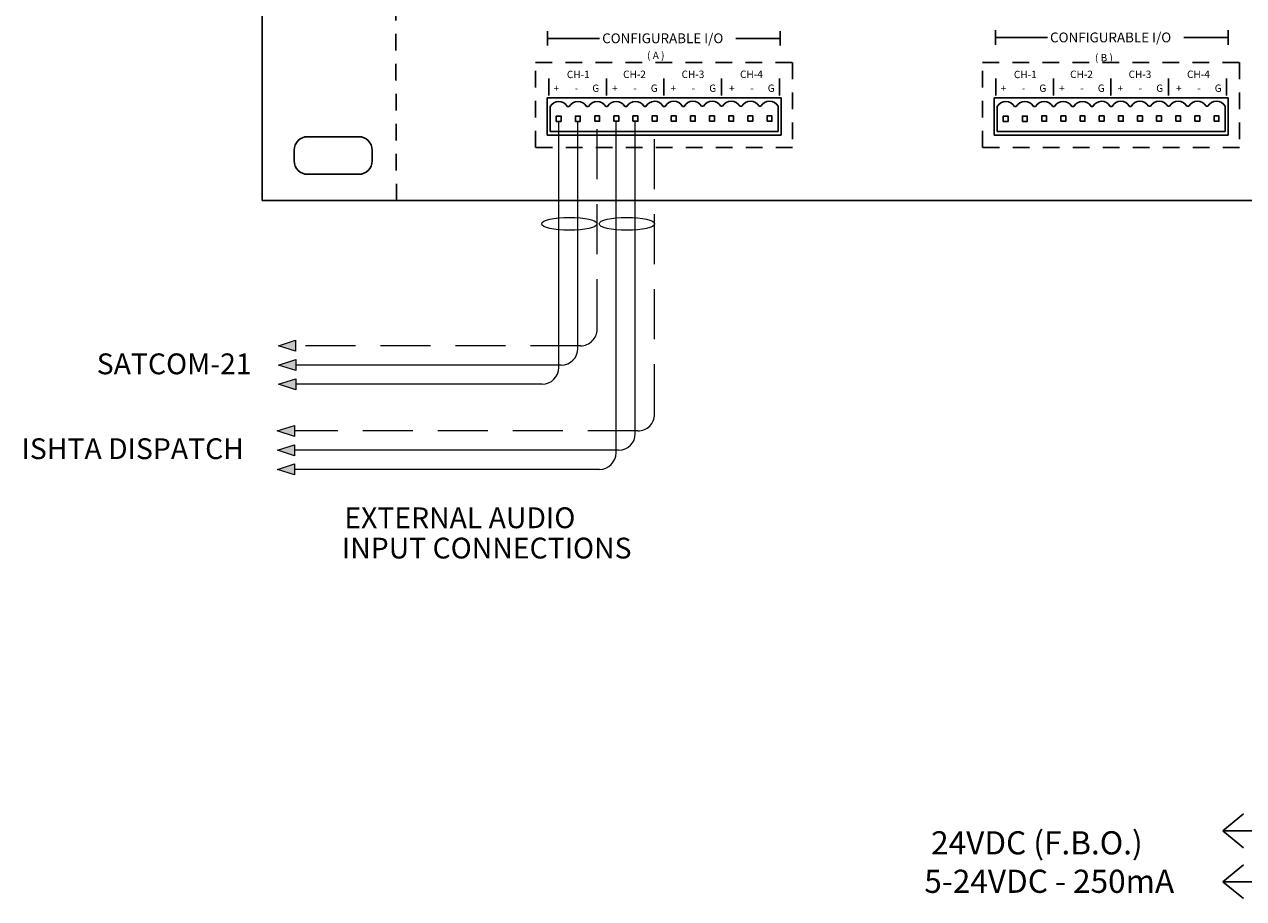
# Model space of a CAD drawing. Units: inches. Extents: x -1.8 to 25.3, y -8.9 to 7.8.
# Drawn here: x -1.8 to 7.4, y -5.2 to 1.3 of the extents above; entities that cross this region are included whole.
import ezdxf

# ---------------------------------------------------------------- set-up
doc = ezdxf.new("R2010")
doc.units = ezdxf.units.IN
doc.header["$LTSCALE"] = 0.5
doc.linetypes.add('DASHED2', pattern=[0.375, 0.25, -0.125])
doc.layers.add('BLOQUE', color=7, linetype='Continuous')
doc.layers.add('NOTE', color=8, linetype='Continuous')
doc.layers.add('T-CABLE', color=7, linetype='Continuous', lineweight=15)
doc.styles.add('Arial', font='arial.ttf')
doc.styles.get("Standard").update_dxf_attribs({"font": 'arial.ttf'})

msp = doc.modelspace()

# ---------------------------------------------------------------- hatches: boundary and pattern name
at = {"layer": 'T-CABLE', "linetype": 'Continuous', "ltscale": 3}
h = msp.add_hatch(color=3, dxfattribs=at)
h.dxf.hatch_style = 1
h.paths.add_polyline_path([(0.1217, -1.0908), (0.2502, -1.1321), (0.2502, -1.0496)])
h = msp.add_hatch(color=256, dxfattribs=at)
h.dxf.hatch_style = 1
h.paths.add_polyline_path([(0.123, -1.2352), (0.2515, -1.2764), (0.2515, -1.194)])
h = msp.add_hatch(color=1, dxfattribs=at)
h.dxf.hatch_style = 1
h.paths.add_polyline_path([(0.123, -1.3788), (0.2515, -1.4201), (0.2515, -1.3376)])
h = msp.add_hatch(color=3, dxfattribs=at)
h.dxf.hatch_style = 1
h.paths.add_polyline_path([(0.1127, -1.7294), (0.2412, -1.7706), (0.2412, -1.6882)])
h = msp.add_hatch(color=256, dxfattribs=at)
h.dxf.hatch_style = 1
h.paths.add_polyline_path([(0.114, -1.8738), (0.2425, -1.915), (0.2425, -1.8326)])
h = msp.add_hatch(color=1, dxfattribs=at)
h.dxf.hatch_style = 1
h.paths.add_polyline_path([(0.114, -2.0174), (0.2425, -2.0586), (0.2425, -1.9762)])

# ---------------------------------------------------------------- linework, layer by layer
at = {"linetype": 'DASHED2'}
msp.add_line((0.9934, 3.5), (1.0064, 0), dxfattribs=at)
for p, q in [((0, 1.75), (0, 0)), ((2.1394, 1.2698), (2.1394, 1.1608)), ((2.5295, 1.2153), (2.1394, 1.2153)), ((3.8846, 1.2153), (3.5518, 1.2153)), ((3.8846, 1.2698), (3.8846, 1.1608)), ((5.4977, 1.2763), (5.4977, 1.1673)), ((5.8878, 1.2218), (5.4977, 1.2218)), ((7.2429, 1.2218), (6.9101, 1.2218)), ((7.2429, 1.2763), (7.2429, 1.1673)), ((2.1499, 0.7875), (2.1499, 0.9143)), ((2.5812, 0.7875), (2.5812, 0.9143)), ((3.0125, 0.7875), (3.0125, 0.9149)), ((3.4436, 0.7875), (3.4436, 0.9153)), ((3.8779, 0.7875), (3.8779, 0.9153)), ((5.5015, 0.7875), (5.5015, 0.9143)), ((5.9329, 0.7875), (5.9329, 0.9143)), ((6.3641, 0.7875), (6.3641, 0.9149)), ((6.7952, 0.7875), (6.7952, 0.9153)), ((7.2295, 0.7875), (7.2295, 0.9153)), ((0, 0), (8.561, 0)), ((7.2017, -5.1103), (7.3578, -4.9832)), ((11.9281, -5.1103), (7.2017, -5.1103)), ((7.2017, -5.1103), (7.3578, -5.2373))]:
    msp.add_line(p, q)
at = {"color": 3}
for p, q in [((2.137, 0.7698), (3.8906, 0.7698)), ((2.137, 0.7698), (2.137, 0.4885)), ((3.8906, 0.7698), (3.8906, 0.4885)), ((5.4886, 0.7698), (7.2423, 0.7698)), ((5.4886, 0.7698), (5.4886, 0.4885)), ((7.2423, 0.7698), (7.2423, 0.4885)), ((2.1588, 0.5171), (2.1588, 0.7062)), ((2.2878, 0.7043), (2.2878, 0.7043)), ((2.2878, 0.7043), (2.3024, 0.7043)), ((2.4316, 0.7046), (2.4462, 0.7046)), ((2.5753, 0.7046), (2.5753, 0.7046)), ((2.5753, 0.7046), (2.5899, 0.7046)), ((2.7191, 0.7049), (2.7337, 0.7049)), ((2.8627, 0.7049), (2.8627, 0.7049)), ((2.8627, 0.7049), (2.8773, 0.7049)), ((3.0065, 0.7052), (3.0212, 0.7052)), ((3.1502, 0.7052), (3.1502, 0.7052)), ((3.1502, 0.7052), (3.1648, 0.7052)), ((3.294, 0.7056), (3.3086, 0.7056)), ((3.4376, 0.7056), (3.4376, 0.7056)), ((3.4376, 0.7056), (3.4523, 0.7056)), ((3.5814, 0.7059), (3.5961, 0.7059)), ((3.7251, 0.7059), (3.7251, 0.7059)), ((3.7251, 0.7059), (3.7397, 0.7059)), ((3.8689, 0.5171), (3.8689, 0.7062)), ((5.5104, 0.5171), (5.5104, 0.7062)), ((5.6395, 0.7043), (5.6395, 0.7043)), ((5.6395, 0.7043), (5.6541, 0.7043)), ((5.7833, 0.7046), (5.7979, 0.7046)), ((5.9269, 0.7046), (5.9269, 0.7046)), ((5.9269, 0.7046), (5.9415, 0.7046)), ((6.0707, 0.7049), (6.0854, 0.7049)), ((6.2144, 0.7049), (6.2144, 0.7049)), ((6.2144, 0.7049), (6.229, 0.7049)), ((6.3582, 0.7052), (6.3728, 0.7052)), ((6.5018, 0.7052), (6.5018, 0.7052)), ((6.5018, 0.7052), (6.5165, 0.7052)), ((6.6456, 0.7056), (6.6603, 0.7056)), ((6.7893, 0.7056), (6.7893, 0.7056)), ((6.7893, 0.7056), (6.8039, 0.7056)), ((6.9331, 0.7059), (6.9477, 0.7059)), ((7.0767, 0.7059), (7.0767, 0.7059)), ((7.0767, 0.7059), (7.0914, 0.7059)), ((7.2206, 0.5171), (7.2206, 0.7062)), ((3.8906, 0.4885), (2.137, 0.4885)), ((2.1588, 0.5171), (3.8689, 0.5171)), ((7.2423, 0.4885), (5.4886, 0.4885)), ((5.5104, 0.5171), (7.2206, 0.5171))]:
    msp.add_line(p, q, dxfattribs=at)
at = {"color": 1}
for p, q in [((7.2017, -4.7282), (7.3578, -4.6012)), ((8.125, -4.7282), (7.2017, -4.7282)), ((7.2017, -4.7282), (7.3578, -4.8552))]:
    msp.add_line(p, q, dxfattribs=at)
at = {"color": 3}
for points in [[(2.205, 0.5929), (2.2414, 0.5929), (2.2414, 0.6325), (2.205, 0.6325)], [(2.3486, 0.5929), (2.385, 0.5929), (2.385, 0.6325), (2.3486, 0.6325)], [(2.493, 0.5941), (2.5294, 0.5941), (2.5294, 0.6338), (2.493, 0.6338)], [(2.6366, 0.5941), (2.673, 0.5941), (2.673, 0.6338), (2.6366, 0.6338)], [(2.7802, 0.5941), (2.8166, 0.5941), (2.8166, 0.6338), (2.7802, 0.6338)], [(2.9239, 0.5941), (2.9603, 0.5941), (2.9603, 0.6338), (2.9239, 0.6338)], [(3.0675, 0.5941), (3.1039, 0.5941), (3.1039, 0.6338), (3.0675, 0.6338)], [(3.2112, 0.5941), (3.2475, 0.5941), (3.2475, 0.6338), (3.2112, 0.6338)], [(3.3546, 0.5938), (3.391, 0.5938), (3.391, 0.6335), (3.3546, 0.6335)], [(3.4983, 0.5938), (3.5346, 0.5938), (3.5346, 0.6335), (3.4983, 0.6335)], [(3.6421, 0.5941), (3.6785, 0.5941), (3.6785, 0.6338), (3.6421, 0.6338)], [(3.7857, 0.5941), (3.8221, 0.5941), (3.8221, 0.6338), (3.7857, 0.6338)], [(5.5566, 0.5929), (5.593, 0.5929), (5.593, 0.6325), (5.5566, 0.6325)], [(5.7003, 0.5929), (5.7367, 0.5929), (5.7367, 0.6325), (5.7003, 0.6325)], [(5.8446, 0.5941), (5.881, 0.5941), (5.881, 0.6338), (5.8446, 0.6338)], [(5.9883, 0.5941), (6.0247, 0.5941), (6.0247, 0.6338), (5.9883, 0.6338)], [(6.1319, 0.5941), (6.1683, 0.5941), (6.1683, 0.6338), (6.1319, 0.6338)], [(6.2755, 0.5941), (6.3119, 0.5941), (6.3119, 0.6338), (6.2755, 0.6338)], [(6.4192, 0.5941), (6.4556, 0.5941), (6.4556, 0.6338), (6.4192, 0.6338)], [(6.5628, 0.5941), (6.5992, 0.5941), (6.5992, 0.6338), (6.5628, 0.6338)], [(6.7063, 0.5938), (6.7427, 0.5938), (6.7427, 0.6335), (6.7063, 0.6335)], [(6.8499, 0.5938), (6.8863, 0.5938), (6.8863, 0.6335), (6.8499, 0.6335)], [(6.9937, 0.5941), (7.0301, 0.5941), (7.0301, 0.6338), (6.9937, 0.6338)], [(7.1374, 0.5941), (7.1738, 0.5941), (7.1738, 0.6338), (7.1374, 0.6338)]]:
    msp.add_lwpolyline(points, close=True, dxfattribs=at)
msp.add_lwpolyline([(0.3403, 0.4774), (0.7243, 0.4774, -0.414214), (0.8243, 0.3774), (0.8243, 0.2957, -0.414214), (0.7243, 0.1957), (0.3403, 0.1957, -0.414214), (0.2403, 0.2957), (0.2403, 0.3774, -0.414214)], format="xyb", close=True)
for centre, end in [((2.2233, 0.6683), 150.82621), ((2.3671, 0.6686), 151.11001), ((2.5108, 0.6686), 150.82621), ((2.6546, 0.6689), 151.11001), ((2.7982, 0.6689), 150.82621), ((2.942, 0.6692), 151.11001), ((3.0857, 0.6692), 150.82621), ((3.2295, 0.6696), 151.11001), ((3.3731, 0.6696), 150.82621), ((3.5169, 0.6699), 151.11001), ((3.6606, 0.6699), 150.82621), ((3.8044, 0.6702), 151.11001), ((5.575, 0.6683), 150.82621), ((5.7188, 0.6686), 151.11001), ((5.8624, 0.6686), 150.82621), ((6.0062, 0.6689), 151.11001), ((6.1499, 0.6689), 150.82621), ((6.2937, 0.6692), 151.11001), ((6.4373, 0.6692), 150.82621), ((6.5811, 0.6696), 151.11001), ((6.7248, 0.6696), 150.82621), ((6.8686, 0.6699), 151.11001), ((7.0122, 0.6699), 150.82621), ((7.1561, 0.6702), 151.11001)]:
    msp.add_arc(centre, 0.0739, 29.17379, end, dxfattribs=at)
at = {"layer": 'NOTE', "color": 5, "linetype": 'DASHED2'}
for points in [[(2.0489, 1.0331), (3.9756, 1.0331), (3.9756, 0.3974), (2.0489, 0.3974)], [(5.4006, 1.0331), (7.3272, 1.0331), (7.3272, 0.3974), (5.4006, 0.3974)]]:
    msp.add_lwpolyline(points, close=True, dxfattribs=at)
at = {"layer": 'T-CABLE', "color": 1, "linetype": 'Continuous', "ltscale": 3}
for p, q in [((2.2232, -1.2538), (2.2232, 0.5929)), ((2.6541, -1.8924), (2.6541, 0.5929)), ((2.0982, -1.3788), (0.2515, -1.3788)), ((2.5291, -2.0174), (0.2425, -2.0174))]:
    msp.add_line(p, q, dxfattribs=at)
at = {"layer": 'T-CABLE', "color": 7, "linetype": 'Continuous', "ltscale": 3}
for p, q in [((2.3668, -1.1102), (2.3668, 0.5929)), ((2.7977, -1.7488), (2.7977, 0.5929)), ((2.2418, -1.2352), (0.2515, -1.2352)), ((2.6727, -1.8738), (0.2425, -1.8738))]:
    msp.add_line(p, q, dxfattribs=at)
at = {"layer": 'T-CABLE', "color": 3, "linetype": 'DASHED2', "ltscale": 3}
for p, q in [((2.5112, -0.9658), (2.5112, 0.5941)), ((2.9421, -1.6044), (2.9421, 0.5941)), ((2.3862, -1.0908), (0.2502, -1.0908)), ((2.8171, -1.7294), (0.2412, -1.7294))]:
    msp.add_line(p, q, dxfattribs=at)
at = {"layer": 'T-CABLE', "color": 3, "linetype": 'Continuous', "ltscale": 3, "flags": 128}
for points in [[(0.1217, -1.0908), (0.2502, -1.0496), (0.2502, -1.1321)], [(0.1127, -1.7294), (0.2412, -1.6882), (0.2412, -1.7706)]]:
    msp.add_lwpolyline(points, close=True, dxfattribs=at)
at = {"layer": 'T-CABLE', "color": 7, "linetype": 'Continuous', "ltscale": 3, "flags": 128}
for points in [[(0.123, -1.2352), (0.2515, -1.194), (0.2515, -1.2764)], [(0.114, -1.8738), (0.2425, -1.8326), (0.2425, -1.915)]]:
    msp.add_lwpolyline(points, close=True, dxfattribs=at)
at = {"layer": 'T-CABLE', "color": 1, "linetype": 'Continuous', "ltscale": 3, "flags": 128}
for points in [[(0.123, -1.3788), (0.2515, -1.3376), (0.2515, -1.4201)], [(0.114, -2.0174), (0.2425, -1.9762), (0.2425, -2.0586)]]:
    msp.add_lwpolyline(points, close=True, dxfattribs=at)
at = {"layer": 'T-CABLE', "color": 3, "linetype": 'DASHED2', "ltscale": 3}
for centre in [(2.3862, -0.9658), (2.8171, -1.6044)]:
    msp.add_arc(centre, 0.125, 270, 0, dxfattribs=at)
at = {"layer": 'T-CABLE', "color": 7, "linetype": 'Continuous', "ltscale": 3}
for centre in [(2.2418, -1.1102), (2.6727, -1.7488)]:
    msp.add_arc(centre, 0.125, 270, 0, dxfattribs=at)
at = {"layer": 'T-CABLE', "color": 1, "linetype": 'Continuous', "ltscale": 3}
for centre in [(2.0982, -1.2538), (2.5291, -1.8924)]:
    msp.add_arc(centre, 0.125, 270, 0, dxfattribs=at)
at = {"layer": 'T-CABLE', "color": 3, "linetype": 'Continuous', "ltscale": 3}
for centre in [(2.3033, -0.1759), (2.7342, -0.1759)]:
    msp.add_ellipse(centre, major_axis=(-0.2078, 0), ratio=0.232662, dxfattribs=at)

# ---------------------------------------------------------------- texts
for s, height, p in [('CONFIGURABLE I/O', 0.073657, (2.5489, 1.1788)), ('CONFIGURABLE I/O', 0.073657, (5.9072, 1.1854)), ('( A )', 0.05524, (2.8858, 1.0603)), ('( B )', 0.05524, (6.2441, 1.0428)), ('CH-1', 0.05524, (2.2842, 0.9168)), ('CH-2', 0.05524, (2.7061, 0.9181)), ('CH-3', 0.05524, (3.1445, 0.9181)), ('CH-4', 0.05524, (3.5829, 0.9181)), ('CH-1', 0.05524, (5.6359, 0.9168)), ('CH-2', 0.05524, (6.0577, 0.9181)), ('CH-3', 0.05524, (6.4961, 0.9181)), ('CH-4', 0.05524, (6.9345, 0.9181)), ('+', 0.0552, (2.1851, 0.8138)), ('-', 0.0552, (2.3433, 0.8138)), ('G', 0.0552, (2.4752, 0.8138)), ('+', 0.0552, (2.6235, 0.8138)), ('-', 0.0552, (2.7818, 0.8138)), ('G', 0.0552, (2.9136, 0.8138)), ('+', 0.0552, (3.0619, 0.8138)), ('-', 0.0552, (3.2202, 0.8138)), ('G', 0.0552, (3.352, 0.8138)), ('+', 0.0552, (3.5003, 0.8138)), ('-', 0.0552, (3.6586, 0.8138)), ('G', 0.0552, (3.7904, 0.8138)), ('+', 0.0552, (5.5368, 0.8138)), ('-', 0.0552, (5.695, 0.8138)), ('G', 0.0552, (5.8268, 0.8138)), ('+', 0.0552, (5.9752, 0.8138)), ('-', 0.0552, (6.1334, 0.8138)), ('G', 0.0552, (6.2652, 0.8138)), ('+', 0.0552, (6.4136, 0.8138)), ('-', 0.0552, (6.5718, 0.8138)), ('G', 0.0552, (6.7036, 0.8138)), ('+', 0.0552, (6.852, 0.8138)), ('-', 0.0552, (7.0102, 0.8138)), ('G', 0.0552, (7.142, 0.8138))]:
    msp.add_text(s, height=height).set_placement(p)
at = {"color": 2}
for s, p in [('24VDC (F.B.O.)', (5.0153, -4.9054)), ('5-24VDC - 250mA', (4.9644, -5.194))]:
    msp.add_text(s, height=0.17365, dxfattribs=at).set_placement(p)
at = {"layer": 'BLOQUE', "style": 'Arial'}
for s, p in [('SATCOM-21', (-1.2405, -1.3042)), ('ISHTA DISPATCH', (-1.8046, -1.9406)), ('EXTERNAL AUDIO', (0.6157, -2.4587)), ('INPUT CONNECTIONS', (0.5975, -2.686))]:
    msp.add_text(s, height=0.15609, dxfattribs=at).set_placement(p)

doc.saveas('drawing.dxf')
